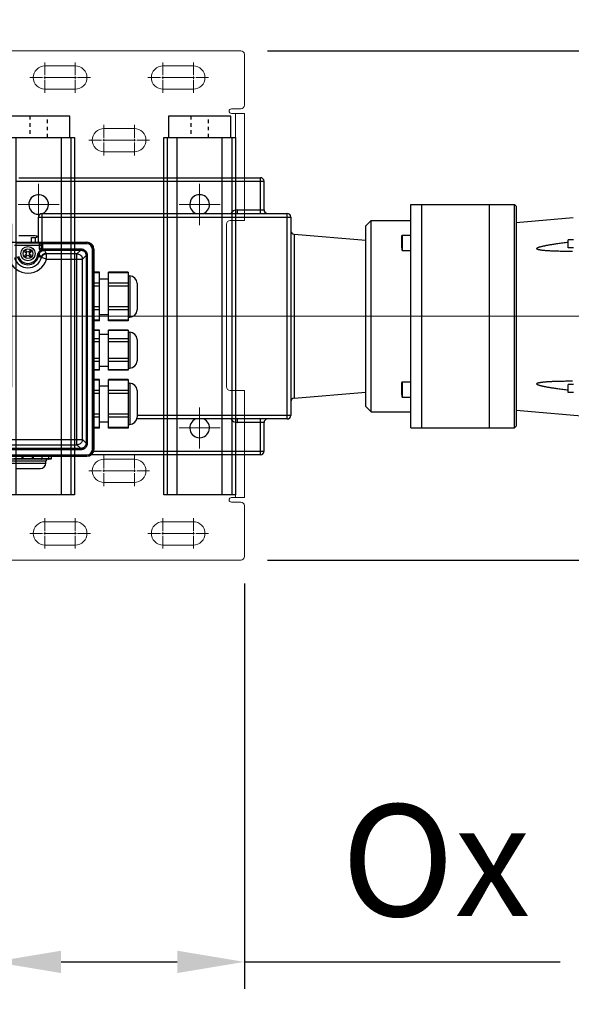
# Model space of a CAD drawing. Units: millimetres. Extents: x 2756 to 70025, y -51692 to -32073.
# Drawn here: x 29260 to 29568, y -46648 to -46097 of the extents above; entities that cross this region are included whole.
import ezdxf
from ezdxf.lldxf.tags import DXFTag

# ---------------------------------------------------------------- set-up
doc = ezdxf.new("R2010")
doc.units = ezdxf.units.MM
doc.linetypes.add('CENTER', pattern=[50.8, 31.75, -6.35, 6.35, -6.35])
doc.linetypes.add('DASHED', pattern=[4, 2, -2])
doc.layers.get('Defpoints').update_dxf_attribs({"color": 4})
for name, color, linetype, lineweight in [('_DIM', 1, 'Continuous', 9), ('constructie', 5, 'Continuous', 18), ('Hartlijn', 6, 'Continuous', 5)]:
    doc.layers.add(name, color=color, linetype=linetype, lineweight=lineweight)
doc.layers.add('parts', color=42, linetype='Continuous')
doc.styles.get("Standard").update_dxf_attribs({"font": 'txt.shx'})
tags = doc.linetypes.add('CENTER2', pattern=[28.575, 19.05, -3.175, 3.175, -3.175]).pattern_tags.tags
tags[10:11] = [DXFTag(74, 4), DXFTag(75, 0), DXFTag(340, '0'), DXFTag(46, 0.0), DXFTag(50, 0.0), DXFTag(44, 0.0), DXFTag(45, 0.0)]
tags[8:9] = [DXFTag(74, 4), DXFTag(75, 0), DXFTag(340, '0'), DXFTag(46, 0.0), DXFTag(50, 0.0), DXFTag(44, 0.0), DXFTag(45, 0.0)]
tags[6:7] = [DXFTag(74, 4), DXFTag(75, 0), DXFTag(340, '0'), DXFTag(46, 0.0), DXFTag(50, 0.0), DXFTag(44, 0.0), DXFTag(45, 0.0)]
tags[4:5] = [DXFTag(74, 4), DXFTag(75, 0), DXFTag(340, '0'), DXFTag(46, 0.0), DXFTag(50, 0.0), DXFTag(44, 0.0), DXFTag(45, 0.0)]
doc.dimstyles.new('ISO-25$0', dxfattribs={"dimscale": 25, "dimtxt": 2.5, "dimasz": 1.5, "dimexe": 0.6, "dimexo": 0.6, "dimgap": 0.7, "dimtad": 1, "dimtxsty": 'Standard', "dimcen": 2.5, "dimadec": 0, "dimazin": 0, "dimtfac": 1, "dimtmove": 0, "dimatfit": 3, "dimfxl": 1, "dimtfill": 1, "dimarcsym": 0})

# ---------------------------------------------------------------- blocks, each defined once
blk = doc.blocks.new('*D314')
at = {"layer": '_DIM', "color": 0, "lineweight": -2, "transparency": 16777216}
for p, q in [((28876.3, -46954.14), (28876.3, -45379.98)), ((29738.4, -46256.31), (29738.4, -45379.98)), ((28913.8, -45394.98), (29700.9, -45394.98))]:
    blk.add_line(p, q, dxfattribs=at)
at = {"layer": '_DIM', "color": 0, "transparency": 16777216}
for points in [[(28913.8, -45388.73), (28913.8, -45401.23), (28876.3, -45394.98)], [(29700.9, -45388.73), (29700.9, -45401.23), (29738.4, -45394.98)]]:
    blk.add_solid(points, dxfattribs=at)
at = {"layer": 'Defpoints', "color": 0, "transparency": 16777216}
for p in [(29738.4, -45394.98), (29738.4, -46271.31), (28876.3, -46969.14)]:
    blk.add_point(p, dxfattribs=at)
at = {"layer": '_DIM', "color": 0, "transparency": 16777216, "insert": (29307.35, -45346.23), "char_height": 62.5, "attachment_point": 5, "bg_fill": 3, "box_fill_scale": 1.1, "bg_fill_color": 256, "bg_fill_true_color": 13158600, "bg_fill_transparency": 0}
blk.add_mtext('Mx', dxfattribs=at)
blk = doc.blocks.new('FS15.20 BA')
at = {"layer": 'Hartlijn', "linetype": 'CENTER', "ltscale": 20}
for p, q in [((66, 74), (66, 51)), ((156, 74), (156, 51)), ((77.5, 62.5), (54.5, 62.5)), ((167.5, 62.5), (144.5, 62.5)), ((-6, 0), (540.12, 0)), ((156, -51), (156, -74)), ((167.5, -62.5), (144.5, -62.5))]:
    blk.add_line(p, q, dxfattribs=at)
at = {"layer": 'parts', "linetype": 'Continuous'}
for p, q in [((55, 77.5), (190, 77.5)), ((190, 57.5), (190, 77.5)), ((53, 75.5), (192, 75.5)), ((192, 59.5), (192, 75.5)), ((274, -62.5), (274, 62.5)), ((274, 62.5), (332, 62.5)), ((280, 62.5), (280, -62.5)), ((318, -62.5), (318, 62.5)), ((332, -62.5), (332, 62.5)), ((333, 61.5), (332, 62.5)), ((333, 61.5), (333, -61.5)), ((66, 41.39), (66, 55.5)), ((66, 55.5), (207, 55.5)), ((68, 41.39), (68, 57.5)), ((68, 57.5), (205, 57.5)), ((177, 59.5), (177, 57.5)), ((177, 59.5), (192, 59.5)), ((205, -57.5), (205, 57.5)), ((207, 55.5), (207, -55.5)), ((333, 52.5), (364.94, 55.29)), ((249, 50.5), (252, 53.5)), ((249, -50.5), (249, 50.5)), ((252, -53.5), (252, 53.5)), ((252, 53.5), (274, 53.5)), ((64, 45), (55, 45)), ((208.83, 45.85), (208.83, -45.85)), ((208.83, 45.85), (249, 42.5)), ((269.3, 45.26), (269.3, 36.76)), ((269.3, 45.26), (274, 45.26)), ((7, 41.39), (93, 41.39)), ((52.5, 39.82), (67.5, 39.82)), ((66.5, 40.82), (53.5, 40.82)), ((62, 41.39), (62, 44)), ((62, 44), (64, 44)), ((64, 44), (64, 41.39)), ((66.5, 37.89), (66.5, 41.15)), ((67.5, 37.89), (67.5, 40.15)), ((67.5, 40.15), (68.2, 40.15)), ((68.16, 40.52), (68.16, 41.22)), ((93, 41.22), (68.16, 41.22)), ((93, 40.52), (68.16, 40.52)), ((68.2, 40.15), (68.2, 38)), ((93, 40.52), (93, 41.39)), ((365, 42.66), (362, 42.66)), ((362, 38.26), (362, 42.66)), ((58.25, 36.09), (59.05, 35.39)), ((59.04, 34.66), (58.25, 33.91)), ((59.61, 35.95), (58.91, 36.75)), ((58.91, 33.25), (59.61, 34.05)), ((59.1, 35), (59.04, 34.66)), ((59.05, 35.39), (59.1, 35)), ((60, 35.9), (59.61, 35.95)), ((59.61, 34.05), (60, 34.1)), ((60.34, 35.96), (60, 35.9)), ((60, 34.1), (60.34, 34.04)), ((61.09, 36.75), (60.34, 35.96)), ((60.34, 34.04), (61.09, 33.25)), ((60.9, 35), (60.95, 35.39)), ((60.96, 34.66), (60.9, 35)), ((60.95, 35.39), (61.75, 36.09)), ((61.75, 33.91), (60.96, 34.66)), ((65.28, 33.58), (65.61, 34.82)), ((65.28, 33.58), (67.35, 33.03)), ((66.29, 34.64), (65.61, 34.82)), ((65.96, 33.4), (66.29, 34.64)), ((67.35, 33.03), (66.29, 34.64)), ((66.5, 37.89), (67.5, 37.89)), ((66.86, 36.74), (67.68, 37.31)), ((67.5, 38), (68.2, 38)), ((68.5, 36.87), (68.5, 37.7)), ((68.5, 37.7), (89.5, 37.7)), ((68.5, 37), (89.5, 37)), ((70.25, 35.25), (69.19, 36.86)), ((70.46, 31.93), (70.46, 34.93)), ((87.43, 34.93), (70.46, 34.93)), ((89.5, 37), (87.43, 34.93)), ((87.43, -71.93), (87.43, 34.93)), ((89.5, 37), (89.5, 37.7)), ((92.5, 34), (90.43, 31.93)), ((92.5, 34), (92.5, -71)), ((92.5, 34), (93.2, 34)), ((93.2, 34), (93.2, -71)), ((96.02, -74.5), (96.02, 37.5)), ((96.02, 37.5), (96.89, 37.5)), ((96.72, -74.5), (96.72, 37.5)), ((96.89, 37.5), (96.89, -74.5)), ((269.3, 36.76), (274, 36.76)), ((365, 38.26), (362, 38.26)), ((70.46, 31.93), (67.58, 32.78)), ((70.46, 31.93), (90.43, 31.93)), ((90.43, -68.93), (90.43, 31.93)), ((100, 24.55), (96.89, 24.55)), ((100, 24.28), (96.89, 24.28)), ((100, -2.55), (100, 24.55)), ((105, -2.55), (105, 24.55)), ((116, 24.55), (105, 24.55)), ((116, 24.28), (105, 24.28)), ((116, 24.55), (116, -2.55)), ((116, 22.5), (117, 22.5)), ((117, 22.5), (117, -0.5)), ((100, 18.51), (96.89, 18.51)), ((100, 16.77), (96.89, 16.77)), ((100, 21), (105, 21)), ((116, 18.51), (105, 18.51)), ((116, 16.77), (105, 16.77)), ((121, 18.5), (121, 3.5)), ((100, 5.23), (96.89, 5.23)), ((100, 3.49), (96.89, 3.49)), ((100, 1), (105, 1)), ((116, 5.23), (105, 5.23)), ((116, 3.49), (105, 3.49)), ((100, -2.28), (96.89, -2.28)), ((100, -2.55), (96.89, -2.55)), ((116, -2.28), (105, -2.28)), ((116, -2.55), (105, -2.55)), ((116, -0.5), (117, -0.5)), ((100, -7.76), (96.89, -7.76)), ((100, -8.03), (96.89, -8.03)), ((100, -30.24), (100, -7.76)), ((100, -10), (105, -10)), ((105, -30.24), (105, -7.76)), ((116, -7.76), (105, -7.76)), ((116, -8.03), (105, -8.03)), ((116, -7.76), (116, -30.24)), ((116, -9), (117, -9)), ((117, -9), (117, -29)), ((100, -12.65), (96.89, -12.65)), ((100, -14.38), (96.89, -14.38)), ((116, -12.65), (105, -12.65)), ((116, -14.38), (105, -14.38)), ((121, -13), (121, -25)), ((100, -23.62), (96.89, -23.62)), ((100, -25.35), (96.89, -25.35)), ((116, -23.62), (105, -23.62)), ((116, -25.35), (105, -25.35)), ((100, -29.97), (96.89, -29.97)), ((100, -30.24), (96.89, -30.24)), ((100, -28), (105, -28)), ((116, -29.97), (105, -29.97)), ((116, -30.24), (105, -30.24)), ((116, -29), (117, -29)), ((100, -35.45), (96.89, -35.45)), ((100, -35.72), (96.89, -35.72)), ((100, -62.55), (100, -35.45)), ((105, -62.55), (105, -35.45)), ((116, -35.45), (105, -35.45)), ((116, -35.72), (105, -35.72)), ((116, -35.45), (116, -62.55)), ((116, -37.5), (117, -37.5)), ((117, -37.5), (117, -60.5)), ((269.3, -36.76), (274, -36.76)), ((269.3, -36.76), (269.3, -45.26)), ((365, -38.26), (362, -38.26)), ((362, -42.66), (362, -38.26)), ((100, -41.49), (96.89, -41.49)), ((100, -43.23), (96.89, -43.23)), ((100, -39), (105, -39)), ((116, -41.49), (105, -41.49)), ((116, -43.23), (105, -43.23)), ((121, -41.5), (121, -56.5)), ((208.83, -45.85), (249, -42.5)), ((365, -42.66), (362, -42.66)), ((269.3, -45.26), (274, -45.26)), ((100, -54.77), (96.89, -54.77)), ((116, -54.77), (105, -54.77)), ((249, -50.5), (252, -53.5)), ((252, -53.5), (274, -53.5)), ((333, -52.5), (376, -56.26)), ((100, -56.51), (96.89, -56.51)), ((100, -59), (105, -59)), ((116, -56.51), (105, -56.51)), ((116, -60.5), (117, -60.5)), ((205, -57.5), (120.86, -57.5)), ((207, -55.5), (121, -55.5)), ((177, -57.5), (177, -59.5)), ((192, -59.5), (177, -59.5)), ((190, -77.5), (190, -57.5)), ((192, -75.5), (192, -59.5)), ((100, -62.28), (96.89, -62.28)), ((100, -62.55), (96.89, -62.55)), ((116, -62.28), (105, -62.28)), ((116, -62.55), (105, -62.55)), ((274, -62.5), (332, -62.5)), ((333, -61.5), (332, -62.5)), ((50.46, -68.93), (90.43, -68.93)), ((92.5, -71), (90.43, -68.93)), ((92.5, -71), (93.2, -71)), ((89.5, -74), (48.5, -74)), ((89.5, -74.7), (48.5, -74.7)), ((50.46, -71.93), (87.43, -71.93)), ((89.5, -74), (87.43, -71.93)), ((89.5, -74), (89.5, -74.7)), ((96.02, -74.5), (96.89, -74.5)), ((96.76, -75.5), (192, -75.5)), ((93, -78.39), (7, -78.39)), ((72.75, -80), (47.25, -80)), ((48.16, -77.52), (93, -77.52)), ((48.16, -78.22), (93, -78.22)), ((50, -81), (70, -81)), ((50, -82.2), (70, -82.2)), ((56.86, -79.8), (52.2, -79.8)), ((56.86, -79.8), (56.86, -78.39)), ((57.4, -79.8), (57.4, -78.39)), ((62.6, -79.8), (57.4, -79.8)), ((62.6, -79.8), (62.6, -78.39)), ((63.14, -79.8), (63.14, -78.39)), ((67.8, -79.8), (63.14, -79.8)), ((67.8, -78.39), (67.8, -79.8)), ((68.05, -79.8), (68.05, -78.39)), ((72.95, -79.8), (68.05, -79.8)), ((70, -82.2), (70, -81)), ((71.57, -78.39), (71.57, -79.8)), ((72.95, -78.39), (72.95, -79.8)), ((93, -78.39), (93, -77.52)), ((190, -77.5), (95.43, -77.5)), ((53, -85.2), (67, -85.2))]:
    blk.add_line(p, q, dxfattribs=at)
for points in [[(269, 38.26), (269, 43.77), (269, 43.81), (269, 43.86), (269, 43.9), (269, 43.95), (269, 43.99), (269.01, 44.04), (269.01, 44.08), (269.01, 44.13), (269.01, 44.17), (269.02, 44.22), (269.02, 44.26), (269.02, 44.3), (269.03, 44.34), (269.03, 44.38), (269.03, 44.43), (269.04, 44.47), (269.04, 44.51), (269.05, 44.54), (269.05, 44.58), (269.06, 44.62), (269.06, 44.66), (269.07, 44.69), (269.07, 44.73), (269.08, 44.76), (269.08, 44.79), (269.09, 44.83), (269.1, 44.86), (269.1, 44.89), (269.11, 44.92), (269.12, 44.95), (269.13, 44.97), (269.13, 45), (269.14, 45.02), (269.15, 45.05), (269.16, 45.07), (269.16, 45.09), (269.17, 45.11), (269.18, 45.13), (269.19, 45.15), (269.2, 45.17), (269.2, 45.18), (269.21, 45.2), (269.22, 45.21), (269.23, 45.22), (269.24, 45.23), (269.25, 45.24), (269.26, 45.25), (269.26, 45.25), (269.27, 45.26), (269.28, 45.26), (269.29, 45.26), (269.3, 45.26)], [(269, 38.26), (269, 38.21), (269, 38.17), (269, 38.12), (269, 38.07), (269, 38.03), (269.01, 37.98), (269.01, 37.94), (269.01, 37.9), (269.01, 37.85), (269.02, 37.81), (269.02, 37.77), (269.02, 37.72), (269.03, 37.68), (269.03, 37.64), (269.03, 37.6), (269.04, 37.56), (269.04, 37.52), (269.05, 37.48), (269.05, 37.44), (269.06, 37.4), (269.06, 37.37), (269.07, 37.33), (269.07, 37.3), (269.08, 37.26), (269.08, 37.23), (269.09, 37.2), (269.1, 37.17), (269.1, 37.14), (269.11, 37.11), (269.12, 37.08), (269.13, 37.05), (269.13, 37.02), (269.14, 37), (269.15, 36.98), (269.16, 36.95), (269.16, 36.93), (269.17, 36.91), (269.18, 36.89), (269.19, 36.88), (269.2, 36.86), (269.2, 36.84), (269.21, 36.83), (269.22, 36.82), (269.23, 36.81), (269.24, 36.8), (269.25, 36.79), (269.26, 36.78), (269.26, 36.77), (269.27, 36.77), (269.28, 36.76), (269.29, 36.76), (269.3, 36.76)], [(269, -43.77), (269, -38.26), (269, -38.21), (269, -38.17), (269, -38.12), (269, -38.07), (269, -38.03), (269.01, -37.98), (269.01, -37.94), (269.01, -37.9), (269.01, -37.85), (269.02, -37.81), (269.02, -37.77), (269.02, -37.72), (269.03, -37.68), (269.03, -37.64), (269.03, -37.6), (269.04, -37.56), (269.04, -37.52), (269.05, -37.48), (269.05, -37.44), (269.06, -37.4), (269.06, -37.37), (269.07, -37.33), (269.07, -37.3), (269.08, -37.26), (269.08, -37.23), (269.09, -37.2), (269.1, -37.17), (269.1, -37.14), (269.11, -37.11), (269.12, -37.08), (269.13, -37.05), (269.13, -37.02), (269.14, -37), (269.15, -36.98), (269.16, -36.95), (269.16, -36.93), (269.17, -36.91), (269.18, -36.89), (269.19, -36.88), (269.2, -36.86), (269.2, -36.84), (269.21, -36.83), (269.22, -36.82), (269.23, -36.81), (269.24, -36.8), (269.25, -36.79), (269.26, -36.78), (269.26, -36.77), (269.27, -36.77), (269.28, -36.76), (269.29, -36.76), (269.3, -36.76)], [(269, -43.77), (269, -43.81), (269, -43.86), (269, -43.9), (269, -43.95), (269, -43.99), (269.01, -44.04), (269.01, -44.08), (269.01, -44.13), (269.01, -44.17), (269.02, -44.22), (269.02, -44.26), (269.02, -44.3), (269.03, -44.34), (269.03, -44.38), (269.03, -44.43), (269.04, -44.47), (269.04, -44.51), (269.05, -44.54), (269.05, -44.58), (269.06, -44.62), (269.06, -44.66), (269.07, -44.69), (269.07, -44.73), (269.08, -44.76), (269.08, -44.79), (269.09, -44.83), (269.1, -44.86), (269.1, -44.89), (269.11, -44.92), (269.12, -44.95), (269.13, -44.97), (269.13, -45), (269.14, -45.02), (269.15, -45.05), (269.16, -45.07), (269.16, -45.09), (269.17, -45.11), (269.18, -45.13), (269.19, -45.15), (269.2, -45.17), (269.2, -45.18), (269.21, -45.2), (269.22, -45.21), (269.23, -45.22), (269.24, -45.23), (269.25, -45.24), (269.26, -45.25), (269.26, -45.25), (269.27, -45.26), (269.28, -45.26), (269.29, -45.26), (269.3, -45.26)]]:
    blk.add_lwpolyline(points, dxfattribs=at)
for radius in [4, 2.72]:
    blk.add_circle((60, 35), radius, dxfattribs=at)
for centre, radius, start, end in [((190, 75.5), 2, 0, 90), ((66, 62.5), 5.5, 294.4386, 277.8325), ((156, 62.5), 5.5, 294.4386, 245.5614), ((68, 55.5), 2, 90, 180), ((177, 55.5), 4, 90, 149.9522), ((194, 59.5), 2, 180, 261.8182), ((205, 55.5), 2, 0, 90), ((64, 46), 2, 270, 0), ((64, 43), 2, 48.626, 90), ((209, 47.84), 2, 180, 265.2364), ((93, 37.5), 3.89, 0, 90), ((93, 37.5), 3.72, 0, 90), ((93, 37.5), 3.02, 0, 90), ((60, 35), 6.17, 195, 345), ((60, 35), 5.47, 195, 345), ((60, 35), 2.06, 122.097, 147.903), ((60, 35), 2.06, 212.097, 237.903), ((60, 35), 1.21, 203.4364, 244.7901), ((60, 35), 1.21, 115.2099, 154.7901), ((60, 35), 1.21, 25.2099, 66.5636), ((60, 35), 1.21, 293.4364, 336.5636), ((60, 35), 2.06, 32.097, 57.903), ((60, 35), 2.06, 302.097, 327.903), ((60, 35), 10.9, 196.3424, 343.6576), ((60, 35), 7.9, 196.3424, 343.6576), ((117, 18.5), 4, 0, 90), ((117, 3.5), 4, 270, 0), ((117, -13), 4, 0, 90), ((117, -25), 4, 270, 0), ((117, -41.5), 4, 0, 90), ((209, -47.84), 2, 94.7636, 180), ((117, -56.5), 4, 270, 0), ((156, -62.5), 5.5, 114.4386, 65.5614), ((177, -55.5), 4, 210.0478, 270), ((194, -59.5), 2, 90, 180), ((205, -55.5), 2, 270, 0), ((93, -74.5), 3.89, 270, 0), ((93, -74.5), 3.72, 270, 0), ((93, -74.5), 3.02, 270, 0), ((190, -75.5), 2, 270, 0), ((67, -82.2), 3, 270, 0), ((67.6, -79.8), 0.2, 270, 0), ((71, -81), 1, 90, 180), ((71.37, -79.8), 0.2, 270, 0), ((72.75, -79.8), 0.2, 270, 0)]:
    blk.add_arc(centre, radius, start, end, dxfattribs=at)
for points, start_tangent, end_tangent in [([(68.16, 41.22), (67.84, 41.22), (67.5, 41.21), (67.18, 41.2), (66.92, 41.19), (66.73, 41.17), (66.6, 41.16), (66.5, 41.15)], (-0.8304, 0.000018), (-0.824936, -0.09511)), ([(68.16, 40.52), (67.99, 40.56), (67.8, 40.62), (67.59, 40.72), (67.37, 40.86), (67.1, 41.01), (66.81, 41.12), (66.5, 41.15)], (-0.87921, 0.178848), (-0.897105, -0.014123)), ([(66.5, 41.15), (66.62, 41.14), (66.74, 41.12), (66.87, 41.08), (67.01, 41.01), (67.13, 40.93), (67.24, 40.82), (67.34, 40.7), (67.41, 40.56), (67.46, 40.42), (67.49, 40.28), (67.5, 40.15)], (0.786009, -0.000042), (0.000005, -0.786009)), ([(66.5, 40.82), (66.88, 40.74), (67.21, 40.52), (67.42, 40.2), (67.5, 39.82)], (0.779827, 0), (0, -0.779827)), ([(68.16, 40.52), (68.19, 40.33), (68.2, 40.15)], (0.041295, -0.183744), (0.000002, -0.188328)), ([(364.4, 36.22), (363.11, 36.22), (361.36, 36.23), (359.74, 36.25), (358.25, 36.27), (356.87, 36.3), (355.6, 36.34), (354.43, 36.38), (353.34, 36.42), (352.34, 36.47), (351.42, 36.52), (350.57, 36.57), (349.78, 36.63), (349.06, 36.69), (348.4, 36.75), (347.79, 36.82), (347.23, 36.89), (346.72, 36.97), (346.25, 37.05), (345.83, 37.13), (345.45, 37.22), (345.12, 37.32), (344.83, 37.44), (344.59, 37.57), (344.45, 37.73), (344.44, 37.9), (344.55, 38.07), (344.75, 38.22), (345.01, 38.36), (345.31, 38.5), (345.65, 38.63), (346.04, 38.75), (346.46, 38.88), (346.92, 39), (347.43, 39.13), (347.98, 39.26), (348.59, 39.39), (349.25, 39.53), (349.96, 39.67), (350.74, 39.81), (351.58, 39.96), (352.49, 40.11), (353.48, 40.27), (354.55, 40.43), (355.71, 40.6), (356.97, 40.78), (358.33, 40.97), (359.8, 41.16), (361.4, 41.36), (362, 41.43)], (-19.182268, 0.000345), (19.041634, 2.318505)), ([(65.61, 34.82), (65.89, 35.54), (66.31, 36.19), (66.86, 36.74)], (0.301399, 1.124313), (0.90608, 0.730712)), ([(66.29, 34.64), (66.53, 35.25), (66.89, 35.79), (67.36, 36.24), (67.91, 36.58), (68.53, 36.79), (69.19, 36.86)], (0.507141, 1.892604), (1.959373, 0.000068)), ([(66.86, 36.74), (66.59, 37.28), (66.5, 37.89)], (-0.350116, 0.4992), (0.000277, 0.609739)), ([(68.2, 36.75), (68.05, 36.71), (67.9, 36.67), (67.75, 36.64), (67.59, 36.6), (67.43, 36.57), (67.26, 36.56), (67.1, 36.57), (66.96, 36.63), (66.86, 36.74)], (-0.69182, -0.160196), (-0.345416, 0.620456)), ([(67.35, 33.03), (67.76, 33.92), (68.43, 34.63), (69.29, 35.09), (70.25, 35.25)], (0.506242, 1.887676), (1.95438, 0.000395)), ([(67.68, 37.31), (67.55, 37.59), (67.5, 37.89)], (-0.175097, 0.249671), (0.00009, 0.30495)), ([(67.52, 37.79), (67.59, 37.58)], (0.023054, -0.109937), (0.046962, -0.102007)), ([(67.58, 32.78), (67.89, 33.48), (68.37, 34.08), (68.99, 34.54), (69.7, 34.83), (70.46, 34.93)], (0.541393, 1.844891), (1.922688, 0.000378)), ([(67.59, 37.58), (67.71, 37.38), (67.88, 37.21), (68.09, 37.09), (68.3, 37.02), (68.5, 37)], (0.238226, -0.517454), (0.568458, 0.00001)), ([(68.5, 36.87), (68.44, 36.87), (68.38, 36.88), (68.31, 36.89), (68.23, 36.91), (68.14, 36.95), (68.04, 37), (67.92, 37.07), (67.8, 37.18), (67.68, 37.31)], (-0.48197, 0.013938), (-0.276883, 0.394747)), ([(68.2, 38), (68.21, 37.94), (68.23, 37.87), (68.26, 37.81), (68.32, 37.76), (68.38, 37.73), (68.44, 37.7), (68.5, 37.7)], (-0.000011, -0.235137), (0.235137, 0.000007)), ([(68.2, 36.75), (68.3, 36.81), (68.4, 36.85), (68.5, 36.87)], (0.125273, 0.106481), (0.164377, 0.003453)), ([(69.19, 36.86), (68.86, 36.85), (68.53, 36.81), (68.2, 36.75)], (-0.496178, 0.002153), (-0.483525, -0.111357)), ([(69.19, 36.86), (68.97, 36.86), (68.74, 36.87), (68.5, 36.87)], (-0.342561, 0.005546), (-0.34257, 0.004964)), ([(70.46, 34.93), (70.36, 35.09), (70.25, 35.25)], (-0.103779, 0.160987), (-0.105928, 0.159581)), ([(87.43, 34.93), (88.36, 34.79), (89.2, 34.36), (89.86, 33.7), (90.29, 32.86), (90.43, 31.93)], (2.34594, -0.000715), (0.000715, -2.34594)), ([(89.5, 37.7), (89.9, 37.68), (90.37, 37.59), (90.87, 37.43), (91.38, 37.18), (91.87, 36.84), (92.3, 36.41), (92.66, 35.92), (92.92, 35.4), (93.09, 34.89), (93.18, 34.41), (93.2, 34)], (2.902971, -0.000021), (0.000026, -2.902971)), ([(89.5, 37), (89.82, 36.98), (90.2, 36.91), (90.61, 36.78), (91.03, 36.58), (91.42, 36.3), (91.77, 35.95), (92.06, 35.56), (92.27, 35.14), (92.41, 34.72), (92.48, 34.33), (92.5, 34)], (2.353821, 0.000158), (-0.000156, -2.353821)), ([(67.58, 32.78), (67.47, 32.9), (67.35, 33.03)], (-0.113145, 0.127529), (-0.115545, 0.125359)), ([(362, -41.43), (361.39, -41.36), (359.79, -41.16), (358.31, -40.96), (356.95, -40.78), (355.69, -40.6), (354.52, -40.43), (353.45, -40.26), (352.46, -40.11), (351.55, -39.95), (350.71, -39.8), (349.93, -39.66), (349.22, -39.52), (348.56, -39.39), (347.95, -39.25), (347.4, -39.12), (346.89, -39), (346.43, -38.87), (346.01, -38.74), (345.63, -38.62), (345.29, -38.49), (344.99, -38.35), (344.73, -38.21), (344.54, -38.06), (344.44, -37.89), (344.46, -37.72), (344.61, -37.56), (344.84, -37.43), (345.13, -37.32), (345.47, -37.22), (345.85, -37.13), (346.27, -37.04), (346.73, -36.97), (347.24, -36.89), (347.8, -36.82), (348.41, -36.75), (349.07, -36.69), (349.79, -36.63), (350.57, -36.57), (351.42, -36.52), (352.34, -36.47), (353.34, -36.42), (354.42, -36.38), (355.6, -36.34), (356.87, -36.3), (358.25, -36.27), (359.74, -36.25), (361.35, -36.23), (363.1, -36.22), (364.4, -36.22)], (-19.041671, 2.31851), (19.182304, 0.000347)), ([(90.43, -68.93), (90.29, -69.86), (89.86, -70.7), (89.2, -71.36), (88.36, -71.79), (87.43, -71.93)], (-0.000715, -2.34594), (-2.34594, -0.000715)), ([(92.5, -71), (92.48, -71.32), (92.41, -71.7), (92.28, -72.11), (92.08, -72.53), (91.8, -72.92), (91.45, -73.27), (91.06, -73.56), (90.64, -73.77), (90.22, -73.91), (89.83, -73.98), (89.5, -74)], (0.000158, -2.353821), (-2.353821, 0.000156)), ([(93.2, -71), (93.18, -71.4), (93.09, -71.87), (92.93, -72.37), (92.68, -72.88), (92.34, -73.37), (91.91, -73.8), (91.42, -74.16), (90.9, -74.42), (90.39, -74.59), (89.91, -74.68), (89.5, -74.7)], (-0.000021, -2.902971), (-2.902971, -0.000026)), ([(56.86, -79.8), (56.85, -79.86), (56.82, -79.92), (56.77, -79.96), (56.71, -79.99), (56.65, -80)], (0, -0.160496), (-0.160496, 0)), ([(57.61, -80), (57.55, -79.99), (57.49, -79.96), (57.44, -79.92), (57.41, -79.86), (57.4, -79.8)], (-0.162155, 0), (0, 0.162155)), ([(62.6, -79.8), (62.59, -79.86), (62.56, -79.92), (62.51, -79.96), (62.45, -79.99), (62.39, -80)], (0, -0.162155), (-0.162155, 0)), ([(63.35, -80), (63.29, -79.99), (63.23, -79.96), (63.18, -79.92), (63.15, -79.86), (63.14, -79.8)], (-0.160496, 0), (0, 0.160496)), ([(68.2, -80), (68.15, -79.99), (68.11, -79.96), (68.07, -79.92), (68.05, -79.86), (68.05, -79.8)], (-0.137477, 0), (0, 0.137477))]:
    blk.add_spline(points, degree=3, dxfattribs=dict(at, start_tangent=start_tangent, end_tangent=end_tangent))
blk = doc.blocks.new('*U166')
at = {"layer": 'Hartlijn', "color": 0, "linetype": 'CENTER2', "transparency": 16777216}
for p, q in [((0, 1.3), (0, 8.5)), ((-8.5, 0), (-1.3, 0)), ((1.3, 0), (8.5, 0)), ((0, -8.5), (0, -1.3))]:
    blk.add_line(p, q, dxfattribs=at)
at = {"layer": 'Hartlijn', "color": 0, "linetype": 'Continuous', "transparency": 16777216}
for p, q in [((-0.65, 0), (0.65, 0)), ((0, -0.65), (0, 0.65))]:
    blk.add_line(p, q, dxfattribs=at)
blk = doc.blocks.new('*U167')
at = {"layer": 'Hartlijn', "color": 0, "linetype": 'CENTER2', "transparency": 16777216}
for p, q in [((0, 1.3), (0, 8.5)), ((-8.5, 0), (-1.3, 0)), ((1.3, 0), (8.5, 0)), ((0, -8.5), (0, -1.3))]:
    blk.add_line(p, q, dxfattribs=at)
at = {"layer": 'Hartlijn', "color": 0, "linetype": 'Continuous', "transparency": 16777216}
for p, q in [((-0.65, 0), (0.65, 0)), ((0, -0.65), (0, 0.65))]:
    blk.add_line(p, q, dxfattribs=at)
blk = doc.blocks.new('*U168')
at = {"layer": 'Hartlijn', "color": 0, "linetype": 'CENTER2', "transparency": 16777216}
for p, q in [((0, 1.3), (0, 8.5)), ((-8.5, 0), (-1.3, 0)), ((1.3, 0), (8.5, 0)), ((0, -8.5), (0, -1.3))]:
    blk.add_line(p, q, dxfattribs=at)
at = {"layer": 'Hartlijn', "color": 0, "linetype": 'Continuous', "transparency": 16777216}
for p, q in [((-0.65, 0), (0.65, 0)), ((0, -0.65), (0, 0.65))]:
    blk.add_line(p, q, dxfattribs=at)
blk = doc.blocks.new('*U169')
at = {"layer": 'Hartlijn', "color": 0, "linetype": 'CENTER2', "transparency": 16777216}
for p, q in [((0, 1.3), (0, 8.5)), ((-8.5, 0), (-1.3, 0)), ((1.3, 0), (8.5, 0)), ((0, -8.5), (0, -1.3))]:
    blk.add_line(p, q, dxfattribs=at)
at = {"layer": 'Hartlijn', "color": 0, "linetype": 'Continuous', "transparency": 16777216}
for p, q in [((-0.65, 0), (0.65, 0)), ((0, -0.65), (0, 0.65))]:
    blk.add_line(p, q, dxfattribs=at)
blk = doc.blocks.new('*U170')
at = {"layer": 'Hartlijn', "color": 0, "linetype": 'CENTER2', "transparency": 16777216}
for p, q in [((0, 1.3), (0, 8.5)), ((-8.5, 0), (-1.3, 0)), ((1.3, 0), (8.5, 0)), ((0, -8.5), (0, -1.3))]:
    blk.add_line(p, q, dxfattribs=at)
at = {"layer": 'Hartlijn', "color": 0, "linetype": 'Continuous', "transparency": 16777216}
for p, q in [((-0.65, 0), (0.65, 0)), ((0, -0.65), (0, 0.65))]:
    blk.add_line(p, q, dxfattribs=at)
blk = doc.blocks.new('*U171')
at = {"layer": 'Hartlijn', "color": 0, "linetype": 'CENTER2', "transparency": 16777216}
for p, q in [((0, 1.3), (0, 8.5)), ((-8.5, 0), (-1.3, 0)), ((1.3, 0), (8.5, 0)), ((0, -8.5), (0, -1.3))]:
    blk.add_line(p, q, dxfattribs=at)
at = {"layer": 'Hartlijn', "color": 0, "linetype": 'Continuous', "transparency": 16777216}
for p, q in [((-0.65, 0), (0.65, 0)), ((0, -0.65), (0, 0.65))]:
    blk.add_line(p, q, dxfattribs=at)
blk = doc.blocks.new('*U172')
at = {"layer": 'Hartlijn', "color": 0, "linetype": 'CENTER2', "transparency": 16777216}
for p, q in [((0, 1.3), (0, 8.5)), ((-8.5, 0), (-1.3, 0)), ((1.3, 0), (8.5, 0)), ((0, -8.5), (0, -1.3))]:
    blk.add_line(p, q, dxfattribs=at)
at = {"layer": 'Hartlijn', "color": 0, "linetype": 'Continuous', "transparency": 16777216}
for p, q in [((-0.65, 0), (0.65, 0)), ((0, -0.65), (0, 0.65))]:
    blk.add_line(p, q, dxfattribs=at)
blk = doc.blocks.new('*U173')
at = {"layer": 'Hartlijn', "color": 0, "linetype": 'CENTER2', "transparency": 16777216}
for p, q in [((0, 1.3), (0, 8.5)), ((-8.5, 0), (-1.3, 0)), ((1.3, 0), (8.5, 0)), ((0, -8.5), (0, -1.3))]:
    blk.add_line(p, q, dxfattribs=at)
at = {"layer": 'Hartlijn', "color": 0, "linetype": 'Continuous', "transparency": 16777216}
for p, q in [((-0.65, 0), (0.65, 0)), ((0, -0.65), (0, 0.65))]:
    blk.add_line(p, q, dxfattribs=at)
blk = doc.blocks.new('*U174')
at = {"layer": 'Hartlijn', "color": 0, "linetype": 'CENTER2', "transparency": 16777216}
for p, q in [((0, 1.3), (0, 8.5)), ((-8.5, 0), (-1.3, 0)), ((1.3, 0), (8.5, 0)), ((0, -8.5), (0, -1.3))]:
    blk.add_line(p, q, dxfattribs=at)
at = {"layer": 'Hartlijn', "color": 0, "linetype": 'Continuous', "transparency": 16777216}
for p, q in [((-0.65, 0), (0.65, 0)), ((0, -0.65), (0, 0.65))]:
    blk.add_line(p, q, dxfattribs=at)
blk = doc.blocks.new('*U175')
at = {"layer": 'Hartlijn', "color": 0, "linetype": 'CENTER2', "transparency": 16777216}
for p, q in [((0, 1.3), (0, 8.5)), ((-8.5, 0), (-1.3, 0)), ((1.3, 0), (8.5, 0)), ((0, -8.5), (0, -1.3))]:
    blk.add_line(p, q, dxfattribs=at)
at = {"layer": 'Hartlijn', "color": 0, "linetype": 'Continuous', "transparency": 16777216}
for p, q in [((-0.65, 0), (0.65, 0)), ((0, -0.65), (0, 0.65))]:
    blk.add_line(p, q, dxfattribs=at)
blk = doc.blocks.new('*U176')
at = {"layer": 'Hartlijn', "color": 0, "linetype": 'CENTER2', "transparency": 16777216}
for p, q in [((0, 1.3), (0, 8.5)), ((-8.5, 0), (-1.3, 0)), ((1.3, 0), (8.5, 0)), ((0, -8.5), (0, -1.3))]:
    blk.add_line(p, q, dxfattribs=at)
at = {"layer": 'Hartlijn', "color": 0, "linetype": 'Continuous', "transparency": 16777216}
for p, q in [((-0.65, 0), (0.65, 0)), ((0, -0.65), (0, 0.65))]:
    blk.add_line(p, q, dxfattribs=at)
blk = doc.blocks.new('*U177')
at = {"layer": 'Hartlijn', "color": 0, "linetype": 'CENTER2', "transparency": 16777216}
for p, q in [((0, 1.3), (0, 8.5)), ((-8.5, 0), (-1.3, 0)), ((1.3, 0), (8.5, 0)), ((0, -8.5), (0, -1.3))]:
    blk.add_line(p, q, dxfattribs=at)
at = {"layer": 'Hartlijn', "color": 0, "linetype": 'Continuous', "transparency": 16777216}
for p, q in [((-0.65, 0), (0.65, 0)), ((0, -0.65), (0, 0.65))]:
    blk.add_line(p, q, dxfattribs=at)
blk = doc.blocks.new('*U178')
at = {"layer": 'Hartlijn', "color": 0, "linetype": 'CENTER2', "transparency": 16777216}
blk.add_line((8.62, 0), (-8.62, 0), dxfattribs=at)
blk = doc.blocks.new('*U161')
at = {"layer": 'Hartlijn', "color": 0, "linetype": 'CENTER2', "transparency": 16777216}
blk.add_line((8.62, 0), (-8.62, 0), dxfattribs=at)
blk = doc.blocks.new('*U162')
at = {"layer": 'Hartlijn', "color": 0, "linetype": 'CENTER2', "transparency": 16777216}
blk.add_line((8.62, 0), (-8.62, 0), dxfattribs=at)
blk = doc.blocks.new('*U163')
at = {"layer": 'Hartlijn', "color": 0, "linetype": 'CENTER2', "transparency": 16777216}
blk.add_line((8.62, 0), (-8.62, 0), dxfattribs=at)
blk = doc.blocks.new('*U164')
at = {"layer": 'Hartlijn', "color": 0, "linetype": 'CENTER2', "transparency": 16777216}
blk.add_line((-8.62, 0), (8.62, 0), dxfattribs=at)
blk = doc.blocks.new('*U165')
at = {"layer": 'Hartlijn', "color": 0, "linetype": 'CENTER2', "transparency": 16777216}
blk.add_line((-8.62, 0), (8.62, 0), dxfattribs=at)
blk = doc.blocks.new('*U184')
at = {"layer": 'parts'}
for points in [[(-17.5, -12), (17.5, -12), (17.5, 0), (-17.5, 0)], [(-20, -12), (20, -12), (20, -212), (-20, -212)], [(-18, -12), (18, -12), (18, -212), (-18, -212)], [(-12.5, -12), (12.5, -12), (12.5, -212), (-12.5, -212)]]:
    blk.add_lwpolyline(points, close=True, dxfattribs=at)
at = {"layer": 'parts', "linetype": 'DASHED'}
blk.add_lwpolyline([(-5, -12), (5, -12), (5, 0), (-5, 0)], close=True, dxfattribs=at)
blk = doc.blocks.new('Vloerplaat FS15.20 SM00366 BA')
at = {"layer": 'constructie'}
for points in [[(68, -252.5), (62.75, -252.5, -0.414214), (61.5, -251.25), (61.5, -251.25, -0.414214), (62.75, -250), (70, -250), (70, -190), (62, -190, -0.414214), (60, -188), (60, -97, -0.414214), (62, -95), (70, -95), (70, -35), (62.75, -35, -0.414214), (61.5, -33.75), (61.5, -33.75, -0.414214), (62.75, -32.5), (68, -32.5, 0.414214), (70, -30.5), (70, -2, 0.414214), (68, 0), (-68, 0, 0.414214), (-70, -2), (-70, -30.5, 0.414214), (-68, -32.5), (-62.75, -32.5, -0.414214), (-61.5, -33.75), (-61.5, -33.75, -0.414214), (-62.75, -35), (-70, -35), (-70, -95), (-62, -95, -0.414214), (-60, -97), (-60, -188, -0.414214), (-62, -190), (-70, -190), (-70, -250), (-62.75, -250, -0.414214), (-61.5, -251.25), (-61.5, -251.25, -0.414214), (-62.75, -252.5), (-68, -252.5, 0.414214), (-70, -254.5), (-70, -283, 0.414214), (-68, -285), (68, -285, 0.414214), (70, -283), (70, -254.5, 0.414214)], [(-24.5, -21.5), (-41.5, -21.5, -0.414214), (-48, -15), (-48, -15, -0.414214), (-41.5, -8.5), (-24.5, -8.5, -0.414214), (-18, -15), (-18, -15, -0.414214)], [(24.5, -21.5), (41.5, -21.5, 0.414214), (48, -15), (48, -15, 0.414214), (41.5, -8.5), (24.5, -8.5, 0.414214), (18, -15), (18, -15, 0.414214)], [(8.5, -56.5), (-8.5, -56.5, -0.414214), (-15, -50), (-15, -50, -0.414214), (-8.5, -43.5), (8.5, -43.5, -0.414214), (15, -50), (15, -50, -0.414214)], [(8.5, -228.5), (-8.5, -228.5, 0.414214), (-15, -235), (-15, -235, 0.414214), (-8.5, -241.5), (8.5, -241.5, 0.414214), (15, -235), (15, -235, 0.414214)], [(-24.5, -263.5), (-41.5, -263.5, 0.414214), (-48, -270), (-48, -270, 0.414214), (-41.5, -276.5), (-24.5, -276.5, 0.414214), (-18, -270), (-18, -270, 0.414214)], [(24.5, -263.5), (41.5, -263.5, -0.414214), (48, -270), (48, -270, -0.414214), (41.5, -276.5), (24.5, -276.5, -0.414214), (18, -270), (18, -270, -0.414214)]]:
    blk.add_lwpolyline(points, format="xyb", close=True, dxfattribs=at)
for points in [[(-70, -35), (-65, -35), (-65, -95), (-70, -95)], [(70, -35), (65, -35), (65, -95), (70, -95)], [(-70, -250), (-65, -250), (-65, -190), (-70, -190)], [(70, -250), (65, -250), (65, -190), (70, -190)]]:
    blk.add_lwpolyline(points, close=True, dxfattribs=at)
at = {"layer": 'Hartlijn', "linetype": 'CENTER2', "extrusion": (0, 0, -1)}
for name, p in [('*U167', (41.5, -15)), ('*U166', (24.5, -15)), ('*U171', (8.5, -50)), ('*U170', (-8.5, -50)), ('*U175', (-24.5, -270)), ('*U174', (-41.5, -270))]:
    blk.add_blockref(name, p, dxfattribs=at)
at = {"layer": 'Hartlijn', "linetype": 'CENTER2'}
for name, p in [('*U168', (24.5, -15)), ('*U169', (41.5, -15)), ('*U165', (-33, -15)), ('*U164', (33, -15)), ('*U163', (0, -50)), ('*U172', (-8.5, -235)), ('*U173', (8.5, -235)), ('*U161', (0, -235)), ('*U177', (-41.5, -270)), ('*U176', (-24.5, -270)), ('*U178', (-33, -270)), ('*U162', (33, -270))]:
    blk.add_blockref(name, p, dxfattribs=at)
at = {"layer": 'parts'}
for p in [(-45, -36.5), (45, -36.5)]:
    blk.add_blockref('*U184', p, dxfattribs=at)
blk = doc.blocks.new('*D318')
at = {"layer": '_DIM', "color": 0, "lineweight": -2, "transparency": 16777216}
for p, q in [((29398.3, -46114.14), (29873.4, -46114.14)), ((29858.4, -46151.64), (29858.4, -46361.64)), ((29398.3, -46399.14), (29873.4, -46399.14))]:
    blk.add_line(p, q, dxfattribs=at)
at = {"layer": '_DIM', "color": 0, "transparency": 16777216}
for points in [[(29852.15, -46151.64), (29864.65, -46151.64), (29858.4, -46114.14)], [(29852.15, -46361.64), (29864.65, -46361.64), (29858.4, -46399.14)]]:
    blk.add_solid(points, dxfattribs=at)
at = {"layer": 'Defpoints', "color": 0, "transparency": 16777216}
for p in [(29383.3, -46114.14), (29383.3, -46399.14), (29858.4, -46399.14)]:
    blk.add_point(p, dxfattribs=at)
at = {"layer": '_DIM', "color": 0, "transparency": 16777216, "insert": (29799.23, -46249.14), "char_height": 62.5, "attachment_point": 5, "rotation": 90, "bg_fill": 3, "box_fill_scale": 1.1, "bg_fill_color": 256, "bg_fill_true_color": 13158600, "bg_fill_transparency": 0}
blk.add_mtext('My', dxfattribs=at)
blk = doc.blocks.new('*D393')
at = {"layer": '_DIM', "color": 0, "lineweight": -2, "transparency": 16777216}
for p, q in [((29245.3, -46412.14), (29245.3, -46638.89)), ((29385.3, -46412.14), (29385.3, -46638.89)), ((29282.8, -46623.89), (29347.8, -46623.89)), ((29385.3, -46623.89), (29561.97, -46623.89))]:
    blk.add_line(p, q, dxfattribs=at)
at = {"layer": '_DIM', "color": 0, "transparency": 16777216}
for points in [[(29282.8, -46617.64), (29282.8, -46630.14), (29245.3, -46623.89)], [(29347.8, -46617.64), (29347.8, -46630.14), (29385.3, -46623.89)]]:
    blk.add_solid(points, dxfattribs=at)
at = {"layer": 'Defpoints', "color": 0, "transparency": 16777216}
for p in [(29245.3, -46397.14), (29385.3, -46397.14), (29385.3, -46623.89)]:
    blk.add_point(p, dxfattribs=at)
at = {"layer": '_DIM', "color": 0, "transparency": 16777216, "insert": (29492.38, -46575.14), "char_height": 62.5, "attachment_point": 5, "bg_fill": 3, "box_fill_scale": 1.1, "bg_fill_color": 256, "bg_fill_true_color": 13158600, "bg_fill_transparency": 0}
blk.add_mtext('Ox', dxfattribs=at)

msp = doc.modelspace()

# ---------------------------------------------------------------- dimensions: what is measured, and where the dimension line sits
at = {"layer": '_DIM'}
dim = msp.add_linear_dim(base=(29738.39648, -45394.98385), p1=(28876.30164, -46969.14419), p2=(29738.39648, -46271.31402), text='Mx', dimstyle='ISO-25$0', dxfattribs=at)
dim.commit()
dim.dimension.update_dxf_attribs({"geometry": '*D314', "text_midpoint": (29307.34906, -45346.23385)})

# ---------------------------------------------------------------- next in the draw order: block references
at = {"layer": 'constructie'}
msp.add_blockref('Vloerplaat FS15.20 SM00366 BA', (29315.30164, -46114.14419), dxfattribs=at)
at = {"layer": 'parts'}
msp.add_blockref('FS15.20 BA', (29204.30164, -46262.64419), dxfattribs=at)

# ---------------------------------------------------------------- next in the draw order: dimensions: what is measured, and where the dimension line sits
at = {"layer": '_DIM'}
dim = msp.add_linear_dim(base=(29858.39648, -46399.14419), p1=(29383.30164, -46114.14419), p2=(29383.30164, -46399.14419), angle=90, text='My', dimstyle='ISO-25$0', dxfattribs=at)
dim.commit()
dim.dimension.update_dxf_attribs({"geometry": '*D318', "text_midpoint": (29858.39648, -46249.14419), "dimtype": 160})

# ---------------------------------------------------------------- next in the draw order: dimensions: what is measured, and where the dimension line sits
dim = msp.add_linear_dim(base=(29385.30164, -46623.88649), p1=(29245.30164, -46397.14419), p2=(29385.30164, -46397.14419), angle=180, text='Ox', dimstyle='ISO-25$0', dxfattribs=at)
dim.commit()
dim.dimension.update_dxf_attribs({"geometry": '*D393', "text_midpoint": (29492.38498, -46623.88649), "dimtype": 160})

doc.saveas('drawing.dxf')
